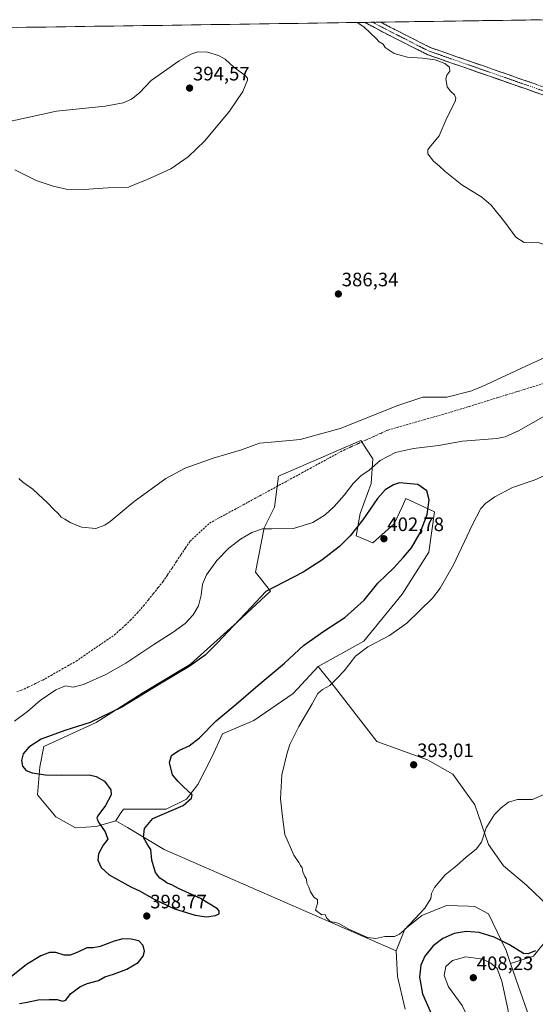
# Model space of a CAD drawing. Units: metres. Extents: x 601763 to 605247, y 4650516 to 4652880.
# Drawn here: x 604566 to 604831, y 4652367 to 4652874 of the extents above; entities that cross this region are included whole.
import ezdxf
from ezdxf.enums import TextEntityAlignment as Align

# ---------------------------------------------------------------- set-up
doc = ezdxf.new("R2010")
doc.units = ezdxf.units.M
doc.header["$MEASUREMENT"] = 0
doc.linetypes.add('TRAZO_Y_PUNTO', pattern=[1, 0.5, -0.25, 0, -0.25])
doc.linetypes.add('TRAZOSX2', pattern=[1.5, 1, -0.5])
for name, color, linetype, lineweight in [('Camino', 19, 'TRAZOSX2', 0), ('Camino Cxs', 19, 'Continuous', 0), ('Camino eje', 19, 'TRAZO_Y_PUNTO', 0), ('Carátula', 7, 'Continuous', 5), ('Corriente artificial lineal', 5, 'TRAZOSX2', 13), ('Cultivos herbáceos CxS', 92, 'Continuous', 0), ('Cultivos leñosos CxS', 92, 'Continuous', 0), ('Curva de nivel maestra', 36, 'Continuous', 30), ('Curva de nivel normal', 36, 'Continuous', 0), ('Matorral CxS', 135, 'Continuous', 0), ('Municipio CxS', 142, 'Continuous', 0), ('Punto de cota en terreno', 7, 'Continuous', 0), ('Rótulo de punto de cota en terreno', 19, 'Continuous', 0)]:
    doc.layers.add(name, color=color, linetype=linetype, lineweight=lineweight)
doc.styles.add('Arial', font='txt', dxfattribs={"height": 0.2})

# ---------------------------------------------------------------- blocks, each defined once
blk = doc.blocks.new('*U152')
at = {"layer": 'Cultivos herbáceos CxS', "color": 92, "linetype": 'Continuous', "lineweight": 0}
for points in [[(604827.5, 4652361.36, 402.95), (604822.31, 4652376.57, 402.17), (604818.17, 4652388.34, 401.9), (604830.01, 4652392.04, 400.53), (604838.98, 4652403.46, 400.59)], [(604838.16, 4652417.32, 399.78), (604826.34, 4652428.74, 398.06), (604814.51, 4652438.53, 396.94), (604806.76, 4652449.54, 396.03), (604799.83, 4652469.93, 394.1), (604788.41, 4652485.83, 392.97), (604775.36, 4652493.17, 393), (604749.27, 4652502.55, 393.07), (604727.65, 4652530.69, 394.48), (604719.09, 4652541.29, 395.77), (604742.74, 4652554.34, 395.08), (604762.31, 4652578.4, 396.2), (604776.18, 4652600.01, 396.93), (604779.03, 4652620.81, 398), (604764.35, 4652627.74, 401.77), (604762.31, 4652623.39, 401.93), (604758.24, 4652614.69, 402.19), (604747.23, 4652604.91, 402.43), (604738.66, 4652608.58, 401.9), (604740.7, 4652619.99, 400.11), (604746.41, 4652635.49, 398.41), (604747.23, 4652648.13, 395.31), (604741.11, 4652657.51, 392.96), (604698.7, 4652639.16, 392.02), (604696.66, 4652623.26, 393.97), (604691.36, 4652612.65, 395.27), (604686.87, 4652589.82, 398.86), (604694.62, 4652580.03, 401.18), (604677.49, 4652564.13, 401.04), (604653.44, 4652542.51, 400.89), (604628.56, 4652527.43, 400.76), (604604.91, 4652512.34, 401.14), (604578, 4652500.1, 401.69), (604575.96, 4652489.5, 400.51), (604574.73, 4652475.23, 397.07), (604584.11, 4652463.81, 397.25), (604594.31, 4652458.1, 398.22), (604604.91, 4652458.92, 399.77), (604606.17, 4652459.27, 399.92), (604615.1, 4652461.77, 400.54), (604621.05, 4652458.26, 400.41), (604639.98, 4652447.09, 398.82), (604759.28, 4652394.8, 396.72), (604760, 4652381.6, 397.58), (604763.92, 4652364.83, 397.77)], [(604416.62, 4652868.06, 390.85), (604838.09, 4652874.22, 383.32)]]:
    blk.add_polyline3d(points, dxfattribs=at)
blk = doc.blocks.new('*U157')
at = {"layer": 'Matorral CxS', "color": 135, "linetype": 'Continuous', "lineweight": 0}
blk.add_polyline3d([(604763.9223, 4652364.8251, 397.7673), (604759.9961, 4652381.5989, 397.584), (604759.2825, 4652394.8041, 396.7228), (604763.6805, 4652406.0027, 395.9488), (604772.5267, 4652413.0565, 396.2109), (604785.1965, 4652418.2317, 396.7814), (604796.5667, 4652417.8199, 397.4038), (604799.8099, 4652417.7027, 397.2694), (604806.8219, 4652413.9407, 397.9875), (604815.8405, 4652394.9465, 401.1328), (604818.1669, 4652388.3413, 401.9049), (604822.3135, 4652376.5681, 402.1724), (604827.4961, 4652361.3565, 402.9509)], dxfattribs=at)
blk = doc.blocks.new('*U200')
at = {"layer": 'Curva de nivel normal', "color": 36, "linetype": 'Continuous', "lineweight": 0}
for points in [[(605213.6, 4652821.05, 385), (605213.33, 4652821.52, 385), (605211.43, 4652825.06, 385), (605207.61, 4652830.58, 385), (605203.28, 4652837.32, 385), (605197.74, 4652842.03, 385), (605187.71, 4652847.28, 385), (605174.02, 4652852.73, 385), (605164.03, 4652857.17, 385), (605158.5, 4652859.12, 385), (605153.38, 4652859.79, 385), (605147.98, 4652859.54, 385), (605139.98, 4652857.9, 385), (605126.11, 4652853.04, 385), (605109.78, 4652844.97, 385), (605101.44, 4652839.08, 385), (605091.34, 4652829.53, 385), (605088.38, 4652827.34, 385), (605086.48, 4652827.3, 385), (605082.67, 4652824.26, 385), (605081.17, 4652822.2, 385), (605080.5, 4652817.85, 385), (605079.17, 4652807.49, 385), (605076.72, 4652802.44, 385), (605073.38, 4652799.13, 385), (605072.54, 4652793.25, 385), (605070.54, 4652785.55, 385), (605066.2, 4652777.36, 385), (605059.49, 4652768.86, 385), (605053.47, 4652765.03, 385), (605047.44, 4652764.56, 385), (605036.63, 4652765.34, 385), (605030.09, 4652765.04, 385), (605024.89, 4652764.9, 385), (605021.18, 4652763.17, 385), (605018.86, 4652758.45, 385), (605019.3, 4652753.88, 385), (605019.83, 4652752, 385), (605019.73, 4652748.37, 385), (605019.08, 4652747.21, 385), (605017.84, 4652748.42, 385), (605015.14, 4652747.79, 385), (605012.58, 4652744.2, 385), (605011.64, 4652742.06, 385), (605011.08, 4652741.92, 385), (605008.86, 4652743.73, 385), (605006.74, 4652744.78, 385), (605003.32, 4652744.48, 385), (605000.28, 4652745.31, 385), (604996.84, 4652747.79, 385), (604992.45, 4652750.74, 385), (604989.25, 4652753.54, 385), (604986.67, 4652755.29, 385), (604984.9, 4652757.52, 385), (604982.15, 4652759.1, 385), (604979.12, 4652761.4, 385), (604976.16, 4652762.57, 385), (604974.23, 4652763.65, 385), (604972.18, 4652764.58, 385), (604969.93, 4652765.97, 385), (604963.11, 4652768.25, 385), (604958.25, 4652770.42, 385), (604955.64, 4652771.54, 385), (604953.18, 4652772.22, 385), (604949.98, 4652773.65, 385), (604941.8, 4652775.42, 385), (604927.79, 4652775.57, 385), (604912.66, 4652773.71, 385), (604891.77, 4652768.69, 385), (604881.3, 4652766.7, 385), (604872.7, 4652766.32, 385), (604865.75, 4652764.78, 385), (604854.92, 4652760.51, 385), (604843.83, 4652757.4, 385), (604838.36, 4652757.49, 385), (604832.4, 4652759.48, 385), (604828.86, 4652759.41, 385), (604825.12, 4652759.56, 385), (604820.89, 4652762.27, 385), (604815.19, 4652770.03, 385), (604808.24, 4652778.67, 385), (604803.43, 4652782.77, 385), (604793.05, 4652789.23, 385), (604784.5, 4652796.04, 385), (604781.64, 4652798.82, 385), (604778.48, 4652801.42, 385), (604775.58, 4652805.14, 385), (604775.59, 4652807.16, 385), (604776.45, 4652808.36, 385), (604781.42, 4652814.4, 385), (604785.44, 4652823.66, 385), (604789.58, 4652832.14, 385), (604790.01, 4652833.78, 385), (604789.38, 4652835.6, 385), (604787.2, 4652837.49, 385), (604785.5, 4652839.72, 385), (604785.22, 4652841.92, 385), (604784.82, 4652843.78, 385), (604785.41, 4652845.73, 385), (604786.95, 4652847.73, 385), (604786.79, 4652849.7, 385), (604784.4, 4652851.59, 385), (604779.43, 4652853.48, 385), (604772.87, 4652854.34, 385), (604765.12, 4652854.88, 385), (604758.25, 4652856.89, 385), (604755.63, 4652858.47, 385), (604753.58, 4652859.86, 385), (604752.63, 4652861.57, 385), (604750.56, 4652862.84, 385), (604748.96, 4652864.57, 385), (604745.92, 4652867.52, 385), (604742.59, 4652870.54, 385), (604739.28, 4652872.78, 385)], [(605217.1, 4652585.49, 385), (605211.43, 4652585.3, 385), (605208.22, 4652585.89, 385), (605202.59, 4652586.6, 385), (605199.22, 4652587.86, 385), (605197.1, 4652589.21, 385), (605194.86, 4652589.05, 385), (605192.12, 4652590.27, 385), (605190.86, 4652591.54, 385), (605189.1, 4652591.2, 385), (605187.1, 4652591.46, 385), (605184.77, 4652592.96, 385), (605181.52, 4652593.49, 385), (605179.41, 4652593.98, 385), (605177.1, 4652593.74, 385), (605168.6, 4652595.91, 385), (605166.95, 4652597.59, 385), (605164.98, 4652597.61, 385), (605164.09, 4652598.72, 385), (605163.39, 4652600.02, 385), (605163.42, 4652602.38, 385), (605163.07, 4652605.52, 385), (605163.26, 4652609.66, 385), (605160.7, 4652613.56, 385), (605158.01, 4652616.63, 385), (605156.21, 4652618.66, 385), (605154.88, 4652619.84, 385), (605152.37, 4652620.66, 385), (605151.28, 4652622.1, 385), (605149.84, 4652623.6, 385), (605148.2, 4652624.69, 385), (605147.12, 4652625.91, 385), (605144.88, 4652627.18, 385), (605139.55, 4652631, 385), (605128.74, 4652637.7, 385), (605124.17, 4652641.12, 385), (605117.34, 4652646.3, 385), (605112.29, 4652650.24, 385), (605105.85, 4652654.47, 385), (605101.6, 4652657.89, 385), (605091.27, 4652665.56, 385), (605084.46, 4652670.08, 385), (605081.4, 4652671.69, 385), (605079.49, 4652673.11, 385), (605075.23, 4652675.65, 385), (605070.73, 4652678.58, 385), (605065.82, 4652681.24, 385), (605063.36, 4652682.91, 385), (605059.61, 4652684.96, 385), (605056.34, 4652686.55, 385), (605050.77, 4652690.06, 385), (605047.4, 4652691.69, 385), (605045.78, 4652692.74, 385), (605043.45, 4652693.74, 385), (605041.74, 4652694.74, 385), (605038.78, 4652696.1, 385), (605035.32, 4652698.55, 385), (605032.91, 4652700.06, 385), (605031.74, 4652702.22, 385), (605031.28, 4652703.85, 385), (605033.57, 4652705.73, 385), (605034.73, 4652708.15, 385), (605033.08, 4652713.06, 385), (605029.66, 4652720.54, 385), (605029.18, 4652722.15, 385), (605029.73, 4652723.84, 385), (605033.75, 4652724.94, 385), (605040.99, 4652725.28, 385), (605049.41, 4652724.62, 385), (605058.44, 4652724.58, 385), (605065.11, 4652725.7, 385), (605071.6, 4652727.19, 385), (605080.77, 4652726.36, 385), (605092.39, 4652723.56, 385), (605101.23, 4652719.4, 385), (605108.79, 4652714.49, 385), (605114.53, 4652712.22, 385), (605124.51, 4652710.67, 385), (605133.03, 4652710.25, 385), (605140.66, 4652711.24, 385), (605154.31, 4652715.42, 385), (605169.23, 4652722.28, 385), (605179.8, 4652726.1, 385), (605190.04, 4652728.09, 385), (605194.08, 4652728.36, 385), (605196.9, 4652728.27, 385), (605199.03, 4652730.26, 385), (605200.72, 4652731.17, 385), (605204.44, 4652731.74, 385), (605214.52, 4652733.95, 385), (605214.89, 4652733.98, 385)]]:
    blk.add_polyline3d(points, dxfattribs=at)
blk = doc.blocks.new('*U206')
at = {"layer": 'Curva de nivel normal', "color": 36, "linetype": 'Continuous', "lineweight": 0}
for points in [[(604562.94, 4652513.07, 395), (604569.53, 4652518.07, 395), (604576.15, 4652523.77, 395), (604584.2, 4652529.2, 395), (604589.16, 4652531.22, 395), (604593.02, 4652530.64, 395), (604598.34, 4652531.98, 395), (604609.92, 4652537.04, 395), (604620.27, 4652543.01, 395), (604634.68, 4652552.62, 395), (604644.61, 4652558.88, 395), (604650.8, 4652563.44, 395), (604654.92, 4652567.79, 395), (604657.53, 4652572.46, 395), (604659.01, 4652577.89, 395), (604659.66, 4652583.59, 395), (604661.68, 4652588.38, 395), (604667.08, 4652595.82, 395), (604673.12, 4652602.18, 395), (604679.12, 4652606.78, 395), (604685.12, 4652610.18, 395), (604690.5, 4652612.16, 395), (604695.29, 4652612.06, 395), (604706.5, 4652612.34, 395), (604716.45, 4652615.34, 395), (604722.79, 4652619.28, 395), (604727.45, 4652623.56, 395), (604732.8, 4652629.62, 395), (604737.17, 4652635.4, 395), (604741.13, 4652639.35, 395), (604745.35, 4652642.22, 395), (604751.02, 4652647.34, 395), (604758.97, 4652651.32, 395), (604768.26, 4652653.42, 395), (604781.07, 4652654.95, 395), (604793.37, 4652657.16, 395), (604811.16, 4652658.69, 395), (604815.45, 4652659.51, 395), (604822.21, 4652662.47, 395), (604834.88, 4652669.68, 395)], [(604842.07, 4652642.54, 395), (604830.26, 4652637.21, 395), (604819.22, 4652633.34, 395), (604810.09, 4652628.57, 395), (604805.45, 4652625.3, 395), (604802.93, 4652622.53, 395), (604798.57, 4652614.29, 395), (604788.77, 4652593.51, 395), (604781.89, 4652581.58, 395), (604778, 4652576.48, 395), (604764.79, 4652563.51, 395), (604755.79, 4652557.23, 395), (604744.74, 4652551.35, 395), (604738.36, 4652546.56, 395), (604732.48, 4652539.07, 395), (604728.89, 4652535.25, 395), (604725.12, 4652531.41, 395), (604721.43, 4652529.4, 395), (604719.04, 4652527.36, 395), (604716.08, 4652522.07, 395), (604709.25, 4652510.41, 395), (604704.63, 4652501.07, 395), (604703.12, 4652496.07, 395), (604700.47, 4652485.48, 395), (604699.87, 4652473.03, 395), (604700.83, 4652463.81, 395), (604702.08, 4652454.8, 395), (604706.72, 4652444.04, 395), (604709.3, 4652440.25, 395), (604710.15, 4652438.77, 395), (604710.92, 4652437.56, 395), (604711.2, 4652435.59, 395), (604712.22, 4652433.2, 395), (604713.2, 4652431.82, 395), (604713.34, 4652429.72, 395), (604714.36, 4652427.68, 395), (604715.19, 4652425.23, 395), (604717.11, 4652422.36, 395), (604718.83, 4652421.31, 395), (604718.9, 4652419.25, 395), (604717.87, 4652415.74, 395), (604721.13, 4652413.34, 395), (604722.79, 4652413.52, 395), (604723.43, 4652411.79, 395), (604725.38, 4652410, 395), (604729.41, 4652409.13, 395), (604734.95, 4652405.97, 395), (604744.47, 4652401.79, 395), (604748.91, 4652401.23, 395), (604753.45, 4652402.16, 395), (604758.45, 4652402.3, 395), (604761.09, 4652403.39, 395), (604763.35, 4652405.45, 395), (604774.06, 4652416.84, 395), (604777.16, 4652421.72, 395), (604777.46, 4652424.41, 395), (604779.01, 4652427.45, 395), (604784.49, 4652433.9, 395), (604790.54, 4652438.79, 395), (604795.45, 4652443.31, 395), (604800.45, 4652447.17, 395), (604803.12, 4652450.82, 395), (604805.65, 4652458.23, 395), (604809.91, 4652464.98, 395), (604813.32, 4652468.52, 395), (604817.12, 4652471.31, 395), (604821.79, 4652472.7, 395), (604829.45, 4652472.68, 395), (604839.48, 4652477.09, 395)]]:
    blk.add_polyline3d(points, dxfattribs=at)
blk = doc.blocks.new('*U208')
at = {"layer": 'Curva de nivel maestra', "color": 36, "linetype": 'Continuous', "lineweight": 30}
for points in [[(604830.94, 4652394.91, 400), (604827.04, 4652393.27, 400), (604824.88, 4652393.47, 400), (604817.55, 4652397.89, 400), (604809.64, 4652401.92, 400), (604802.09, 4652404.27, 400), (604795.26, 4652404.85, 400), (604789.12, 4652403.81, 400), (604783.33, 4652401.22, 400), (604778.38, 4652397.34, 400), (604774.1, 4652392.07, 400), (604771.94, 4652387.41, 400), (604771.3, 4652381.27, 400), (604772.8, 4652372.78, 400), (604777.31, 4652362.6, 400)], [(604565.45, 4652367.78, 400), (604569.45, 4652368.46, 400), (604575.12, 4652369.7, 400), (604580.79, 4652369.87, 400), (604584.93, 4652369.85, 400), (604587.7, 4652368.92, 400), (604589.26, 4652369.45, 400), (604591.79, 4652372.66, 400), (604596.49, 4652376.35, 400), (604600.27, 4652378.04, 400), (604606.16, 4652379.6, 400), (604609.45, 4652381.48, 400), (604613.79, 4652382.78, 400), (604620.79, 4652385.38, 400), (604626.52, 4652388.92, 400), (604629.18, 4652392.02, 400), (604629.77, 4652394.66, 400), (604629.14, 4652397.62, 400), (604626.84, 4652399.97, 400), (604623.02, 4652400.94, 400), (604618.7, 4652400.98, 400), (604614.14, 4652399.85, 400), (604607.02, 4652397.08, 400), (604603.46, 4652396.42, 400), (604600.16, 4652396.45, 400), (604595.5, 4652394.22, 400), (604591.49, 4652392.63, 400), (604588.54, 4652392.7, 400), (604584.11, 4652393.91, 400), (604580.87, 4652393.97, 400), (604576.45, 4652392.36, 400), (604569.12, 4652387.74, 400), (604561.12, 4652381.4, 400)]]:
    blk.add_polyline3d(points, dxfattribs=at)
blk = doc.blocks.new('5PATER')
at = {"layer": 'Carátula', "linetype": 'Continuous', "lineweight": 5}
h = blk.add_hatch(color=250, dxfattribs=at)
edge = h.paths.add_edge_path()
edge.add_ellipse((0, 0.01), major_axis=(-1.33, -1.34), ratio=0.999422, start_angle=0, end_angle=360)

msp = doc.modelspace()

# ---------------------------------------------------------------- linework, layer by layer
at = {"layer": 'Camino', "color": 19, "linetype": 'TRAZOSX2', "lineweight": 0}
for points in [[(604747.27, 4652872.89), (604743.21, 4652872.83)], [(605013.27, 4652727.42), (604998.96, 4652747.22), (604989.34, 4652757.09), (604980.88, 4652762.57), (604966.92, 4652769.47), (604933.01, 4652783.19), (604912.88, 4652793.38), (604891.66, 4652807.24), (604874.99, 4652815.49), (604850.69, 4652829.27), (604839.37, 4652833.96), (604775.21, 4652856.3), (604750.76, 4652868.76), (604743.21, 4652872.83)], [(604751.3, 4652872.95), (604747.27, 4652872.89)], [(604751.3, 4652872.95), (604751.32, 4652872.94), (604752.6, 4652872.26), (604776.77, 4652859.94), (604840.78, 4652837.65), (604852.43, 4652832.82), (604876.85, 4652818.98), (604893.63, 4652810.67), (604914.85, 4652796.8), (604934.8, 4652786.71), (604968.48, 4652772.96), (604982.77, 4652765.9), (604991.78, 4652760.07), (605001.9, 4652749.69), (605015.69, 4652730.6)]]:
    msp.add_lwpolyline(points, dxfattribs=at)
at = {"layer": 'Camino Cxs', "color": 19, "linetype": 'Continuous', "lineweight": 0}
msp.add_polyline3d([(604834.79, 4652835.56, 383.77), (604830.2, 4652837.15, 383.72), (604825.62, 4652838.75, 383.76), (604821.04, 4652840.34, 383.9), (604816.46, 4652841.94, 383.87), (604811.87, 4652843.53, 383.9), (604807.29, 4652845.13, 384.08), (604802.71, 4652846.73, 384.11), (604798.12, 4652848.32, 384.33), (604793.54, 4652849.92, 384.52), (604788.96, 4652851.51, 384.5), (604784.38, 4652853.11, 384.64), (604779.79, 4652854.7, 384.81), (604775.21, 4652856.3, 384.57), (604771.14, 4652858.38, 384.32), (604767.06, 4652860.45, 384.48), (604762.99, 4652862.53, 384.38), (604758.91, 4652864.61, 384.37), (604754.84, 4652866.68, 384.42), (604750.76, 4652868.76, 384.43), (604746.57, 4652871.02, 384.57), (604743.21, 4652872.83, 384.48), (604751.3, 4652872.95, 384.19), (604751.32, 4652872.94, 384.19), (604752.6, 4652872.26, 384.2), (604756.63, 4652870.21, 384.17), (604760.66, 4652868.15, 384.09), (604764.69, 4652866.1, 384.13), (604768.71, 4652864.05, 384.1), (604772.74, 4652861.99, 384.07), (604776.77, 4652859.94, 384.13), (604781.34, 4652858.35, 384.16), (604785.91, 4652856.76, 384.05), (604790.49, 4652855.16, 384.04), (604795.06, 4652853.57, 384.02), (604799.63, 4652851.98, 383.91), (604804.2, 4652850.39, 383.79), (604808.78, 4652848.8, 383.71), (604813.35, 4652847.2, 383.67), (604817.92, 4652845.61, 383.67), (604822.49, 4652844.02, 383.67), (604827.06, 4652842.43, 383.67), (604831.64, 4652840.83, 383.62)], dxfattribs=at)
at = {"layer": 'Camino eje', "color": 19, "linetype": 'TRAZO_Y_PUNTO', "lineweight": 0}
msp.add_lwpolyline([(605014.48, 4652729.01), (605000.43, 4652748.46), (604990.56, 4652758.58), (604981.83, 4652764.24), (604967.7, 4652771.22), (604950.86, 4652778.09), (604933.91, 4652784.95), (604913.87, 4652795.09), (604892.65, 4652808.96), (604875.92, 4652817.24), (604851.56, 4652831.05), (604840.08, 4652835.81), (604775.99, 4652858.12), (604751.68, 4652870.51), (604747.27, 4652872.89)], dxfattribs=at)
at = {"layer": 'Corriente artificial lineal', "color": 5, "linetype": 'TRAZOSX2', "lineweight": 13}
msp.add_polyline3d([(604564.05, 4652528.25, 392.11), (604566.48, 4652529, 392.12), (604570.13, 4652530.74, 392.22), (604573.78, 4652532.48, 392.14), (604577.43, 4652534.22, 391.96), (604581.73, 4652536.66, 392.07), (604586.03, 4652539.1, 392.05), (604590.32, 4652541.53, 392.33), (604594.62, 4652543.97, 392.17), (604598.58, 4652546.68, 392.19), (604602.54, 4652549.4, 392.1), (604606.5, 4652552.11, 392.14), (604610.46, 4652554.83, 392.18), (604614.42, 4652557.54, 392.09), (604617.16, 4652560.03, 391.95), (604619.91, 4652562.52, 391.97), (604622.65, 4652565.01, 391.97), (604626, 4652568.73, 391.94), (604629.34, 4652572.44, 392.09), (604631.84, 4652575.58, 392.1), (604634.34, 4652578.71, 392.17), (604636.84, 4652581.85, 392.11), (604639.34, 4652584.98, 392.15), (604641.66, 4652588.44, 391.94), (604643.98, 4652591.91, 392.2), (604646.3, 4652595.37, 392.03), (604648.62, 4652598.83, 392.35), (604650.94, 4652602.3, 392.16), (604653.26, 4652605.76, 392.35), (604656.6, 4652608.86, 391.82), (604659.95, 4652611.95, 392.16), (604663.29, 4652615.05, 392.13), (604667.61, 4652617.4, 392.19), (604671.92, 4652619.75, 392.04), (604676.24, 4652622.1, 392.23), (604680.55, 4652624.45, 391.98), (604684.87, 4652626.8, 392.22), (604689.18, 4652629.15, 391.97), (604693.5, 4652631.5, 392.16), (604697.82, 4652633.85, 392.04), (604702.13, 4652636.19, 392.08), (604706.45, 4652638.54, 391.86), (604710.76, 4652640.89, 392.13), (604715.08, 4652643.24, 391.91), (604719.39, 4652645.59, 392.01), (604723.71, 4652647.94, 391.92), (604728.02, 4652650.29, 392.02), (604732.34, 4652652.64, 391.73), (604736.14, 4652654.36, 391.66), (604739.94, 4652656.08, 391.98), (604743.74, 4652657.81, 391.78), (604747.53, 4652659.53, 391.81), (604751.33, 4652661.25, 392.06), (604755.13, 4652662.97, 391.7), (604759.76, 4652664.29, 391.65), (604764.4, 4652665.62, 392.02), (604769.03, 4652666.94, 391.93), (604773.66, 4652668.26, 391.7), (604778.29, 4652669.58, 391.79), (604782.93, 4652670.91, 391.89), (604787.56, 4652672.23, 391.81), (604792.27, 4652673.69, 391.42), (604796.98, 4652675.14, 391.72), (604801.69, 4652676.6, 391.67), (604806.4, 4652678.06, 391.52), (604811.1, 4652679.51, 391.57), (604815.81, 4652680.97, 391.77), (604820.52, 4652682.43, 391.76), (604825.23, 4652683.89, 391.64), (604829.94, 4652685.34, 391.8), (604834.65, 4652686.8, 391.91)], dxfattribs=at)
at = {"layer": 'Cultivos herbáceos CxS', "color": 92, "linetype": 'Continuous', "lineweight": 0}
for points in [[(604838.09, 4652874.22, 383.32), (604416.62, 4652868.06, 390.85)], [(604719.09, 4652541.29, 395.77), (604742.74, 4652554.34, 395.08), (604762.31, 4652578.4, 396.2), (604776.18, 4652600.01, 396.93), (604779.03, 4652620.81, 398), (604764.35, 4652627.74, 401.77), (604762.31, 4652623.39, 401.93), (604758.24, 4652614.69, 402.19), (604747.23, 4652604.91, 402.43), (604738.66, 4652608.58, 401.9), (604740.7, 4652619.99, 400.11), (604746.41, 4652635.49, 398.41), (604747.23, 4652648.13, 395.31), (604741.11, 4652657.51, 392.96), (604698.7, 4652639.16, 392.02), (604696.66, 4652623.26, 393.97), (604691.36, 4652612.65, 395.27), (604686.87, 4652589.82, 398.86), (604694.62, 4652580.03, 401.18), (604677.49, 4652564.13, 401.04), (604653.44, 4652542.51, 400.89), (604628.56, 4652527.43, 400.76), (604604.91, 4652512.34, 401.14), (604578, 4652500.1, 401.69), (604575.96, 4652489.5, 400.51), (604574.73, 4652475.23, 397.07), (604584.11, 4652463.81, 397.25), (604594.31, 4652458.1, 398.22), (604604.91, 4652458.92, 399.77), (604606.17, 4652459.27, 399.92), (604615.1, 4652461.77, 400.54)], [(604719.09, 4652541.29, 395.77), (604727.65, 4652530.69, 394.48), (604749.27, 4652502.55, 393.07), (604775.36, 4652493.17, 393), (604788.41, 4652485.83, 392.97), (604799.83, 4652469.93, 394.1), (604806.76, 4652449.54, 396.03), (604814.51, 4652438.53, 396.94), (604826.34, 4652428.74, 398.06), (604838.16, 4652417.32, 399.78), (604838.98, 4652403.46, 400.59), (604830.01, 4652392.04, 400.53), (604818.17, 4652388.34, 401.9)], [(604615.1, 4652461.77, 400.54), (604621.05, 4652458.26, 400.41), (604639.98, 4652447.09, 398.82), (604759.28, 4652394.8, 396.72)], [(604759.28, 4652394.8, 396.72), (604760, 4652381.6, 397.58), (604763.92, 4652364.83, 397.77)], [(604818.17, 4652388.34, 401.9), (604822.31, 4652376.57, 402.17), (604827.5, 4652361.36, 402.95)]]:
    msp.add_polyline3d(points, dxfattribs=at)
at = {"layer": 'Cultivos leñosos CxS', "color": 92, "linetype": 'Continuous', "lineweight": 0}
msp.add_polyline3d([(604594.31, 4652458.1, 398.22), (604584.11, 4652463.81, 397.25), (604574.73, 4652475.23, 397.07), (604575.96, 4652489.5, 400.51), (604578, 4652500.1, 401.69), (604604.91, 4652512.34, 401.14), (604628.56, 4652527.43, 400.76), (604653.44, 4652542.51, 400.89), (604677.49, 4652564.13, 401.04), (604694.62, 4652580.03, 401.18), (604686.87, 4652589.82, 398.86), (604691.36, 4652612.65, 395.27), (604696.66, 4652623.26, 393.97), (604698.7, 4652639.16, 392.02), (604741.11, 4652657.51, 392.96), (604747.23, 4652648.13, 395.31), (604746.41, 4652635.49, 398.41), (604740.7, 4652619.99, 400.11), (604738.66, 4652608.58, 401.9), (604747.23, 4652604.91, 402.43), (604758.24, 4652614.69, 402.19), (604762.31, 4652623.39, 401.93), (604764.35, 4652627.74, 401.77), (604779.03, 4652620.81, 398), (604776.18, 4652600.01, 396.93), (604762.31, 4652578.4, 396.2), (604742.74, 4652554.34, 395.08), (604719.09, 4652541.29, 395.77), (604706.34, 4652527.33, 395.65), (604686.1, 4652513.46, 396.59), (604669.91, 4652506.52, 397.83), (604664.71, 4652494.95, 397.69), (604657.19, 4652480.5, 398.82), (604651.41, 4652472.98, 399.77), (604641, 4652467.77, 399.69), (604629.44, 4652467.77, 400.37), (604619.03, 4652467.77, 400.68), (604617.29, 4652465.46, 400.66), (604615.1, 4652461.77, 400.54), (604606.17, 4652459.27, 399.92), (604604.91, 4652458.92, 399.77), (604594.31, 4652458.1, 398.22)], close=True, dxfattribs=at)
for points in [[(604719.09, 4652541.29, 395.77), (604742.74, 4652554.34, 395.08), (604762.31, 4652578.4, 396.2), (604776.18, 4652600.01, 396.93), (604779.03, 4652620.81, 398), (604764.35, 4652627.74, 401.77), (604762.31, 4652623.39, 401.93), (604758.24, 4652614.69, 402.19), (604747.23, 4652604.91, 402.43), (604738.66, 4652608.58, 401.9), (604740.7, 4652619.99, 400.11), (604746.41, 4652635.49, 398.41), (604747.23, 4652648.13, 395.31), (604741.11, 4652657.51, 392.96), (604698.7, 4652639.16, 392.02), (604696.66, 4652623.26, 393.97), (604691.36, 4652612.65, 395.27), (604686.87, 4652589.82, 398.86), (604694.62, 4652580.03, 401.18), (604677.49, 4652564.13, 401.04), (604653.44, 4652542.51, 400.89), (604628.56, 4652527.43, 400.76), (604604.91, 4652512.34, 401.14), (604578, 4652500.1, 401.69), (604575.96, 4652489.5, 400.51), (604574.73, 4652475.23, 397.07), (604584.11, 4652463.81, 397.25), (604594.31, 4652458.1, 398.22), (604604.91, 4652458.92, 399.77), (604606.17, 4652459.27, 399.92), (604615.1, 4652461.77, 400.54)], [(604838.98, 4652403.46, 400.59), (604830.01, 4652392.04, 400.53), (604818.17, 4652388.34, 401.9), (604818.17, 4652388.34, 401.9), (604815.84, 4652394.95, 401.13), (604806.82, 4652413.94, 397.99), (604799.81, 4652417.7, 397.27), (604796.57, 4652417.82, 397.4), (604785.2, 4652418.23, 396.78), (604772.53, 4652413.06, 396.21), (604763.68, 4652406, 395.95), (604759.28, 4652394.8, 396.72), (604639.98, 4652447.09, 398.82), (604621.05, 4652458.26, 400.41), (604615.1, 4652461.77, 400.54), (604617.29, 4652465.46, 400.66), (604619.03, 4652467.77, 400.68), (604629.44, 4652467.77, 400.37), (604641, 4652467.77, 399.69), (604651.41, 4652472.98, 399.77), (604657.19, 4652480.5, 398.82), (604664.71, 4652494.95, 397.69), (604669.91, 4652506.52, 397.83), (604686.1, 4652513.46, 396.59), (604706.34, 4652527.33, 395.65), (604719.09, 4652541.29, 395.77), (604727.65, 4652530.69, 394.48), (604749.27, 4652502.55, 393.07), (604775.36, 4652493.17, 393), (604788.41, 4652485.83, 392.97), (604799.83, 4652469.93, 394.1), (604806.76, 4652449.54, 396.03), (604814.51, 4652438.53, 396.94), (604826.34, 4652428.74, 398.06), (604838.16, 4652417.32, 399.78)], [(604719.09, 4652541.29, 395.77), (604706.34, 4652527.33, 395.65), (604686.1, 4652513.46, 396.59), (604669.91, 4652506.52, 397.83), (604664.71, 4652494.95, 397.69), (604657.19, 4652480.5, 398.82), (604651.41, 4652472.98, 399.77), (604641, 4652467.77, 399.69), (604629.44, 4652467.77, 400.37), (604619.03, 4652467.77, 400.68), (604617.29, 4652465.46, 400.66), (604615.1, 4652461.77, 400.54)], [(604719.09, 4652541.29, 395.77), (604706.34, 4652527.33, 395.65), (604686.1, 4652513.46, 396.59), (604669.91, 4652506.52, 397.83), (604664.71, 4652494.95, 397.69), (604657.19, 4652480.5, 398.82), (604651.41, 4652472.98, 399.77), (604641, 4652467.77, 399.69), (604629.44, 4652467.77, 400.37), (604619.03, 4652467.77, 400.68), (604617.29, 4652465.46, 400.66), (604615.1, 4652461.77, 400.54)], [(604719.09, 4652541.29, 395.77), (604727.65, 4652530.69, 394.48), (604749.27, 4652502.55, 393.07), (604775.36, 4652493.17, 393), (604788.41, 4652485.83, 392.97), (604799.83, 4652469.93, 394.1), (604806.76, 4652449.54, 396.03), (604814.51, 4652438.53, 396.94), (604826.34, 4652428.74, 398.06), (604838.16, 4652417.32, 399.78), (604838.98, 4652403.46, 400.59), (604830.01, 4652392.04, 400.53), (604818.17, 4652388.34, 401.9)], [(604615.1, 4652461.77, 400.54), (604621.05, 4652458.26, 400.41), (604639.98, 4652447.09, 398.82), (604759.28, 4652394.8, 396.72)], [(604818.17, 4652388.34, 401.9), (604815.84, 4652394.95, 401.13), (604806.82, 4652413.94, 397.99), (604799.81, 4652417.7, 397.27), (604796.57, 4652417.82, 397.4), (604785.2, 4652418.23, 396.78), (604772.53, 4652413.06, 396.21), (604763.68, 4652406, 395.95), (604759.28, 4652394.8, 396.72)]]:
    msp.add_polyline3d(points, dxfattribs=at)
at = {"layer": 'Curva de nivel maestra', "color": 36, "linetype": 'Continuous', "lineweight": 30}
msp.add_polyline3d([(604661.76, 4652412.43, 400), (604666.37, 4652413, 400), (604668.17, 4652413.95, 400), (604668.31, 4652415.29, 400), (604667.37, 4652416.43, 400), (604658.56, 4652421.83, 400), (604647.28, 4652426.9, 400), (604643.8, 4652428.75, 400), (604641.45, 4652429.74, 400), (604639.93, 4652430.88, 400), (604637.67, 4652432.29, 400), (604635.48, 4652435.1, 400), (604633.55, 4652441.5, 400), (604633, 4652446.96, 400), (604631.58, 4652449.2, 400), (604629.3, 4652453.2, 400), (604629.89, 4652457.8, 400), (604634.17, 4652462.9, 400), (604649.68, 4652469.61, 400), (604653.98, 4652473.41, 400), (604654.36, 4652475.16, 400), (604649.73, 4652479.41, 400), (604647.1, 4652482.06, 400), (604644.19, 4652485.47, 400), (604642.62, 4652491.83, 400), (604643.63, 4652495.33, 400), (604647.45, 4652497.94, 400), (604652.79, 4652500.43, 400), (604658.03, 4652504.52, 400), (604666.76, 4652513.3, 400), (604677.03, 4652521.83, 400), (604688.12, 4652531.43, 400), (604701.79, 4652542.94, 400), (604711.64, 4652551.96, 400), (604722.12, 4652559.46, 400), (604732.87, 4652566.41, 400), (604742.9, 4652575.45, 400), (604749.91, 4652584.08, 400), (604758.12, 4652592.07, 400), (604763.12, 4652597.52, 400), (604767.21, 4652602.25, 400), (604771.62, 4652610.03, 400), (604775.32, 4652619.4, 400), (604776.31, 4652627.1, 400), (604775.01, 4652631.69, 400), (604770.38, 4652634.99, 400), (604761.01, 4652635.73, 400), (604758, 4652634.71, 400), (604753.64, 4652632.16, 400), (604749.69, 4652627.78, 400), (604742.08, 4652616.73, 400), (604735.57, 4652608.42, 400), (604730.13, 4652603.09, 400), (604721.12, 4652595.94, 400), (604711.45, 4652589.78, 400), (604692.24, 4652579.82, 400), (604684.91, 4652572.02, 400), (604675.57, 4652562.25, 400), (604667.45, 4652553.34, 400), (604660.94, 4652547.09, 400), (604652.85, 4652541.29, 400), (604638.36, 4652532.62, 400), (604618.22, 4652520.25, 400), (604601.79, 4652512.41, 400), (604588.79, 4652508.2, 400), (604576.57, 4652503.74, 400), (604570.24, 4652499.78, 400), (604567.41, 4652496.23, 400), (604566.44, 4652492.87, 400), (604566.99, 4652489.88, 400), (604568.9, 4652487.74, 400), (604572.08, 4652486.55, 400), (604578.79, 4652485.44, 400), (604587.12, 4652485.26, 400), (604601.3, 4652485.44, 400), (604604.91, 4652484.61, 400), (604609.16, 4652482.16, 400), (604612.5, 4652477.73, 400), (604612.62, 4652475.17, 400), (604609.66, 4652469.74, 400), (604605.85, 4652464.33, 400), (604605.36, 4652463.22, 400), (604606.06, 4652461.16, 400), (604609.65, 4652456.19, 400), (604610.87, 4652452.42, 400), (604608.52, 4652449.28, 400), (604606.18, 4652444.87, 400), (604605.74, 4652441.52, 400), (604607.45, 4652437.77, 400), (604611.71, 4652434.02, 400), (604622.86, 4652427.81, 400), (604627.65, 4652425.6, 400), (604634.38, 4652421.67, 400), (604645.31, 4652416.43, 400), (604655.9, 4652413.19, 400), (604661.76, 4652412.43, 400)], dxfattribs=at)
at = {"layer": 'Curva de nivel normal', "color": 36, "linetype": 'Continuous', "lineweight": 0}
for points in [[(604598.64, 4652786.74, 390), (604611.17, 4652787.72, 390), (604621.59, 4652787.96, 390), (604626.06, 4652789.94, 390), (604630.86, 4652791.85, 390), (604643.42, 4652797.46, 390), (604652.34, 4652803.57, 390), (604660.82, 4652811.91, 390), (604673.47, 4652827.1, 390), (604680.47, 4652837.26, 390), (604682.75, 4652843.02, 390), (604682.8, 4652844.04, 390), (604681.39, 4652845.67, 390), (604676, 4652849.61, 390), (604671.36, 4652853.97, 390), (604667.9, 4652855.87, 390), (604662.2, 4652857.47, 390), (604657.32, 4652857.6, 390), (604653.64, 4652856.44, 390), (604647.57, 4652853.1, 390), (604633.18, 4652842.93, 390), (604627.15, 4652836.63, 390), (604623.04, 4652833.27, 390), (604618.79, 4652831.35, 390), (604609.54, 4652829.75, 390), (604584.48, 4652827.11, 390), (604556.34, 4652820.9, 390)], [(604563.12, 4652796.9, 390), (604574.12, 4652791.5, 390), (604582.79, 4652788.43, 390), (604589.56, 4652786.93, 390), (604598.64, 4652786.74, 390)], [(604862.82, 4652712.54, 390), (604828.61, 4652697.12, 390), (604803.16, 4652685.17, 390), (604797.59, 4652682.97, 390), (604785.36, 4652679.97, 390), (604772.99, 4652679.95, 390), (604760.12, 4652675.68, 390), (604730.45, 4652663.76, 390), (604709.94, 4652658.16, 390), (604697.07, 4652656.85, 390), (604688.94, 4652656.17, 390), (604679.79, 4652652.84, 390), (604665.12, 4652648.5, 390), (604650.79, 4652643.42, 390), (604640.79, 4652638.09, 390), (604624.45, 4652626.23, 390), (604612.12, 4652615.9, 390), (604609.4, 4652614.02, 390), (604604.79, 4652612.36, 390), (604597.42, 4652613.03, 390), (604591.59, 4652615.36, 390), (604588.8, 4652617.15, 390), (604586.87, 4652618.08, 390), (604585.33, 4652620.01, 390), (604583.1, 4652622.04, 390), (604579.91, 4652625.52, 390), (604575.05, 4652629.99, 390), (604572.3, 4652632.58, 390), (604567.19, 4652636.13, 390), (604565.13, 4652637.94, 390)], [(604807.12, 4652355.21, 405), (604811.45, 4652356.51, 405), (604816.19, 4652359.53, 405), (604817.12, 4652362.18, 405), (604816.75, 4652365.01, 405), (604813.67, 4652379.18, 405), (604811.21, 4652385.8, 405), (604808.07, 4652388.47, 405), (604803.91, 4652390.53, 405), (604795.12, 4652391.74, 405), (604788.26, 4652389.88, 405), (604784.88, 4652386.83, 405), (604783.93, 4652382.22, 405), (604786.28, 4652376.34, 405), (604793.23, 4652366.71, 405), (604796.43, 4652360.41, 405), (604797.85, 4652357.9, 405), (604799.58, 4652356.63, 405), (604803.12, 4652355.46, 405), (604807.12, 4652355.21, 405)]]:
    msp.add_polyline3d(points, dxfattribs=at)
at = {"layer": 'Matorral CxS', "color": 135, "linetype": 'Continuous', "lineweight": 0}
for points in [[(604818.17, 4652388.34, 401.9), (604815.84, 4652394.95, 401.13), (604806.82, 4652413.94, 397.99), (604799.81, 4652417.7, 397.27), (604796.57, 4652417.82, 397.4), (604785.2, 4652418.23, 396.78), (604772.53, 4652413.06, 396.21), (604763.68, 4652406, 395.95), (604759.28, 4652394.8, 396.72)], [(604759.28, 4652394.8, 396.72), (604760, 4652381.6, 397.58), (604763.92, 4652364.83, 397.77)], [(604818.17, 4652388.34, 401.9), (604822.31, 4652376.57, 402.17), (604827.5, 4652361.36, 402.95)]]:
    msp.add_polyline3d(points, dxfattribs=at)
at = {"layer": 'Municipio CxS', "color": 142, "linetype": 'Continuous', "lineweight": 0}
msp.add_polyline3d([(604564.18, 4652870.22, 387.73), (604569.16, 4652870.29, 387.68), (604574.15, 4652870.36, 387.65), (604579.14, 4652870.44, 387.62), (604584.13, 4652870.51, 387.6), (604589.12, 4652870.58, 387.58), (604594.11, 4652870.66, 387.55), (604599.1, 4652870.73, 387.47), (604604.09, 4652870.8, 387.36), (604609.08, 4652870.87, 387.23), (604614.06, 4652870.95, 387.14), (604619.05, 4652871.02, 387.08), (604624.04, 4652871.09, 387.06), (604629.03, 4652871.17, 387.08), (604634.02, 4652871.24, 387.16), (604639.01, 4652871.31, 387.12), (604644, 4652871.38, 386.9), (604648.99, 4652871.46, 386.83), (604653.97, 4652871.53, 386.91), (604658.96, 4652871.6, 386.92), (604663.95, 4652871.68, 386.92), (604668.94, 4652871.75, 386.94), (604673.93, 4652871.82, 386.94), (604678.92, 4652871.89, 386.9), (604683.91, 4652871.97, 386.81), (604688.9, 4652872.04, 386.66), (604693.89, 4652872.11, 386.45), (604698.88, 4652872.19, 386.25), (604703.86, 4652872.26, 386.06), (604708.85, 4652872.33, 385.87), (604713.84, 4652872.4, 385.69), (604718.83, 4652872.48, 385.54), (604723.82, 4652872.55, 385.4), (604728.81, 4652872.62, 385.29), (604733.8, 4652872.7, 385.15), (604738.79, 4652872.77, 384.83), (604743.77, 4652872.84, 384.47), (604748.76, 4652872.91, 384.29), (604753.75, 4652872.99, 384.17), (604758.74, 4652873.06, 384.12), (604763.73, 4652873.13, 384.08), (604768.72, 4652873.21, 384.02), (604773.71, 4652873.28, 383.95), (604778.7, 4652873.35, 383.88), (604783.69, 4652873.42, 383.81), (604788.67, 4652873.5, 383.75), (604793.66, 4652873.57, 383.7), (604798.65, 4652873.64, 383.66), (604803.64, 4652873.72, 383.64), (604808.63, 4652873.79, 383.62), (604813.62, 4652873.86, 383.59), (604818.61, 4652873.93, 383.55), (604823.6, 4652874.01, 383.55), (604828.59, 4652874.08, 383.57), (604833.57, 4652874.15, 383.62)], dxfattribs=at)

# ---------------------------------------------------------------- block references
at = {"layer": 'Cultivos herbáceos CxS', "color": 92, "linetype": 'Continuous', "lineweight": 0}
msp.add_blockref('*U152', (0, 0), dxfattribs=at)
at = {"layer": 'Curva de nivel maestra', "color": 36, "linetype": 'Continuous', "lineweight": 30}
msp.add_blockref('*U208', (0, 0), dxfattribs=at)
at = {"layer": 'Curva de nivel normal', "color": 36, "linetype": 'Continuous', "lineweight": 0}
for name in ['*U200', '*U206']:
    msp.add_blockref(name, (0, 0), dxfattribs=at)
at = {"layer": 'Matorral CxS', "color": 135, "linetype": 'Continuous', "lineweight": 0}
msp.add_blockref('*U157', (0, 0), dxfattribs=at)
at = {"layer": 'Punto de cota en terreno', "linetype": 'Continuous', "lineweight": 0}
for p in [(604653, 4652839, 394.57), (604729.55, 4652733.01, 386.34), (604753, 4652607, 402.78), (604768.3, 4652490.63, 393.01), (604630.98, 4652412.76, 398.77), (604799, 4652381, 408.23)]:
    msp.add_blockref('5PATER', p, dxfattribs=at)

# ---------------------------------------------------------------- texts
at = {"layer": 'Rótulo de punto de cota en terreno', "color": 19, "linetype": 'Continuous', "lineweight": 0, "style": 'Arial'}
for s, p in [('394,57', (604654.76, 4652840.76)), ('386,34', (604731.31, 4652734.77)), ('402,78', (604754.76, 4652608.76)), ('393,01', (604770.06, 4652492.39)), ('398,77', (604632.74, 4652414.52)), ('408,23', (604800.76, 4652382.76))]:
    msp.add_text(s, height=7, dxfattribs=at).set_placement(p, align=Align.BOTTOM_LEFT)

doc.saveas('drawing.dxf')
